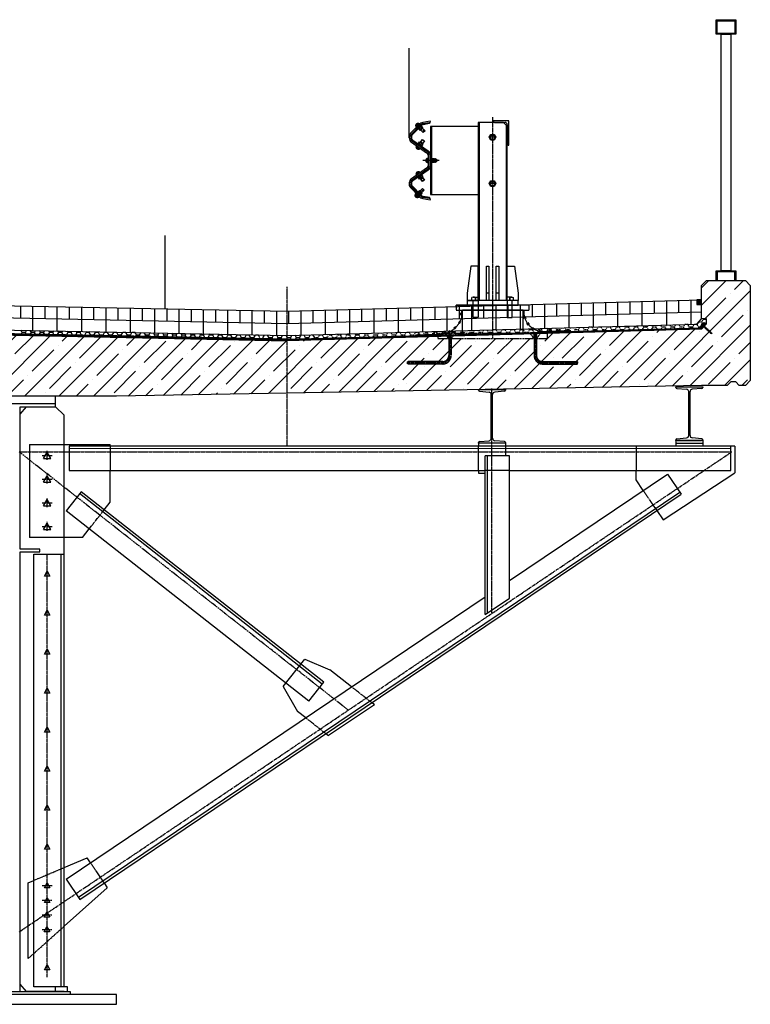
# Model space of a CAD drawing. Extents: x -38694 to 237124, y -109358 to -3275.
# Drawn here: x 167205 to 170203, y -63173 to -59133 of the extents above; entities that cross this region are included whole.
import ezdxf

# ---------------------------------------------------------------- set-up
doc = ezdxf.new("R2010")
doc.units = 0
doc.header["$MEASUREMENT"] = 0
for name, pattern in [('OPUN', [6, 4, -2]), ('OSHPUN', [12.2, 8, -2, 0.2, -2]), ('ОСЕВАЯ', [9, 6, -1, 1, -1]), ('ОСИ', [20, 15, -1.5, 2, -1.5]), ('ПУНКТИР', [7, 5, -2]), ('ШТРИХОВАЯ', [5, 4, -1])]:
    doc.linetypes.add(name, pattern=pattern)
doc.layers.get('0').update_dxf_attribs({"linetype": 'CONTINUOUS'})
for name, color, linetype in [('osnovnie', 7, 'CONTINUOUS'), ('ОСЕВАЯ', 1, 'ОСЕВАЯ'), ('ОСЕВЫЕ', 1, 'ОСИ'), ('ОСНОВНАЯ', 5, 'CONTINUOUS'), ('ПУНКТИРНАЯ', 6, 'ШТРИХОВАЯ'), ('ПУНКТИРНЫЕ', 6, 'ПУНКТИР'), ('РАЗМЕРЫ', 3, 'CONTINUOUS'), ('ТОНКАЯ', 2, 'CONTINUOUS'), ('ШТРИХОВКА', 4, 'CONTINUOUS')]:
    doc.layers.add(name, color=color, linetype=linetype)
doc.layers.get('0').off()

# ---------------------------------------------------------------- blocks, each defined once
blk = doc.blocks.new('A$C25CA4505')
at = {"layer": 'ОСНОВНАЯ'}
for points in [[(-40, 1010), (40, 1010), (40, 1070), (-40, 1070)], [(-36, 1014), (36, 1014), (36, 1066), (-36, 1066)], [(-20, 40), (20, 40), (20, 1010), (-20, 1010)], [(-36, 0), (-36, 36), (36, 36), (36, 0), (40, 0), (40, 40), (-40, 40), (-40, 0)]]:
    blk.add_lwpolyline(points, close=True, dxfattribs=at)
blk = doc.blocks.new('FF525500')
for p, q in [((3.7, 100), (0, 100)), ((0, 100), (0, 0)), ((7, 17), (7, 96.7)), ((0, 0), (63, 0)), ((59.7, 7), (17, 7)), ((63, 3.7), (63, 0))]:
    blk.add_line(p, q)
for centre, radius, start, end in [((3.7, 96.7), 3.3, 0, 90), ((17, 17), 10, 180, 270), ((59.7, 3.7), 3.3, 0, 90)]:
    blk.add_arc(centre, radius, start, end)
blk = doc.blocks.new('AF08500')
for p, q in [((-55, 217.3), (-55, 220)), ((-55, 220), (55, 220)), ((-51.3, 213.3), (-11.8, 209.8)), ((51.3, 213.3), (11.8, 209.8)), ((55, 220), (55, 217.3)), ((-2.7, 20.2), (-2.7, 199.8)), ((2.7, 20.2), (2.7, 199.8)), ((-55, 0), (-55, 2.7)), ((55, 0), (-55, 0)), ((-51.3, 6.7), (-11.8, 10.2)), ((51.3, 6.7), (11.8, 10.2)), ((55, 2.7), (55, 0))]:
    blk.add_line(p, q)
for centre, radius, start, end in [((-51, 217.3), 4, 180, 265), ((-12.7, 199.8), 10, 0, 85), ((12.7, 199.8), 10, 95, 180), ((51, 217.3), 4, 275, 0), ((-51, 2.7), 4, 95, 180), ((-12.7, 20.2), 10, 275, 0), ((12.7, 20.2), 10, 180, 265), ((51, 2.7), 4, 0, 85)]:
    blk.add_arc(centre, radius, start, end)

msp = doc.modelspace()

# ---------------------------------------------------------------- hatches: boundary and pattern name
at = {"layer": 'ШТРИХОВКА'}
h = msp.add_hatch(dxfattribs=at)
h.set_pattern_fill('ANSI35', color=256, scale=400, style=0)
h.set_pattern_definition([(45, (136744.48, -120714.89), (-70.71068, 70.71068), []), (45, (136815.19, -120714.89), (-70.71068, 70.71068), [125, -25, 0, -25])])
h.paths.add_polyline_path([(168302.5, -60450), (164302.5, -60370), (164302.5, -60670), (164492.5, -60670), (164692.5, -60557.8), (166752.5, -60599), (167002.5, -60678), (167602.5, -60678), (168302.5, -60665.2)])
h.paths.add_polyline_path([(170202.5, -60223), (170182.5, -60203), (170022.5, -60203), (170002.5, -60223), (170002.5, -60361), (170022.5, -60361), (170022.5, -60381), (170002.5, -60403), (169370.4, -60420.9), (169370.4, -60440.8), (168920.4, -60440.8), (168920.4, -60433.6), (168302.5, -60451.1), (168302.5, -60665.2), (170002.5, -60634), (170107.5, -60634), (170122.5, -60619), (170142.5, -60619), (170157.5, -60634), (170182.5, -60634), (170202.5, -60614)])
msp.add_hatch(color=256, dxfattribs=at).paths.add_polyline_path([(169982.5, -60301.9), (169982.5, -60282.5), (170002.5, -60281.9), (170002.5, -60301.9)])

# ---------------------------------------------------------------- linework, layer by layer
at = {"layer": 'ОСЕВАЯ', "linetype": 'OSHPUN'}
for p, q in [((168915.4, -59710.6), (168858.7, -59710.6)), ((168874.4, -59710.6), (168874.4, -59710.6))]:
    msp.add_line(p, q, dxfattribs=at)
at = {"layer": 'ОСЕВАЯ'}
for p, q in [((168302.5, -60882.5), (168302.5, -60228.1)), ((168553.3, -61966), (167202.5, -60906)), ((167202.5, -60906), (170126.7, -60906)), ((167202.5, -62876), (170126.7, -60906))]:
    msp.add_line(p, q, dxfattribs=at)
for points in [[(169145.4, -59533.1), (169145.4, -60441.6)], [(169142.5, -61569), (169142.5, -60645.8)], [(167297.3, -60921), (167337.8, -60921)], [(167317.5, -60939.5), (167317.5, -60901.7)], [(167317.5, -61036.5), (167317.5, -60998.7)], [(167297.3, -61018), (167337.8, -61018)], [(167297.3, -61115), (167337.8, -61115)], [(167317.5, -61133.5), (167317.5, -61095.7)], [(167317.5, -61230.5), (167317.5, -61192.7)], [(167297.3, -61212), (167337.8, -61212)], [(167317.5, -63061.7), (167317.5, -61326)], [(167297.3, -62685.7), (167337.8, -62685.7)], [(167317.5, -62704.2), (167317.5, -62666.4)], [(167317.5, -62695.2), (167317.5, -62676.8)], [(167296.8, -62745.7), (167337.2, -62745.7)], [(167296.8, -62805.9), (167337.2, -62805.9)], [(167296.8, -62866.1), (167337.2, -62866.1)]]:
    msp.add_lwpolyline(points, dxfattribs=at)
at = {"layer": 'ОСЕВАЯ', "linetype": 'OSHPUN'}
for points in [[(168864.4, -59591.9), (168835.2, -59563.6)], [(168837.2, -59660.5), (168861.1, -59626.8)], [(168926.4, -59710.6), (168864.4, -59710.6)], [(168837.2, -59760.8), (168861.1, -59794.4)], [(168861.4, -59829.3), (168832.2, -59857.7)]]:
    msp.add_lwpolyline(points, dxfattribs=at)
at = {"layer": 'ОСЕВАЯ'}
for points in [[(168970.4, -60420.8), (168970.4, -60510.8, -0.414214), (168940.4, -60540.8), (168799, -60540.8)], [(169320.4, -60420.8), (169320.4, -60510.8, 0.414214), (169350.4, -60540.8), (169491.7, -60540.8)]]:
    msp.add_lwpolyline(points, format="xyb", dxfattribs=at)
at = {"layer": 'ОСЕВЫЕ', "ltscale": 1000}
for p, q in [((169152.4, -59615.6), (169138.4, -59615.6)), ((169152.4, -59805.6), (169138.4, -59805.6))]:
    msp.add_line(p, q, dxfattribs=at)
at = {"layer": 'ОСНОВНАЯ'}
for p, q in [((170002.5, -60223), (170022.5, -60203)), ((170002.5, -60361), (170002.5, -60223)), ((170022.5, -60203), (170182.5, -60203)), ((170182.5, -60203), (170202.5, -60223)), ((170202.5, -60223), (170202.5, -60614)), ((164302.5, -60249), (168302.5, -60329)), ((169070.4, -60271.6), (169075.4, -60273.5)), ((169070.4, -60271.6), (169075.4, -60273.5)), ((169075.4, -60284.6), (169075.4, -60271.6)), ((169075.4, -60284.6), (169075.4, -60271.6)), ((169075.4, -60273.5, 79), (169075.4, -60284.6)), ((169075.4, -60273.5, 79), (169075.4, -60284.6)), ((169220.4, -60271.6), (169215.4, -60273.5)), ((169215.4, -60284.6), (169215.4, -60271.6)), ((169220.4, -60271.6), (169215.4, -60273.5)), ((169215.4, -60284.6), (169215.4, -60271.6)), ((169215.4, -60273.5, 79), (169215.4, -60284.6)), ((169215.4, -60273.5, 79), (169215.4, -60284.6)), ((168302.5, -60329), (170002.5, -60281.9)), ((168995.4, -60304.6), (169205.4, -60304)), ((168995.4, -60309.8), (168995.4, -60304.6)), ((170022.5, -60361), (170002.5, -60361)), ((170002.5, -60403), (170022.5, -60381)), ((170022.5, -60381), (170022.5, -60361)), ((170002.5, -60634), (168302.5, -60665.2)), ((170107.5, -60634), (170002.5, -60634)), ((170122.5, -60619), (170107.5, -60634)), ((170142.5, -60619), (170122.5, -60619)), ((170157.5, -60634), (170142.5, -60619)), ((170182.5, -60634), (170157.5, -60634)), ((170202.5, -60614), (170182.5, -60634)), ((167602.5, -60678), (167002.5, -60678)), ((167352.5, -60709), (167352.5, -60678)), ((168302.5, -60665.2), (167602.5, -60678)), ((167352.5, -60709), (167052.5, -60709)), ((167207.5, -60721), (167352.5, -60721)), ((167207.5, -60751), (167232.5, -60721)), ((167207.5, -61306), (167207.5, -60721)), ((167232.5, -60721), (167317.9, -60721)), ((167352.5, -60721), (167352.5, -60709)), ((167352.5, -60721), (167387.5, -60756)), ((167387.5, -63101), (167387.5, -60756)), ((167245.6, -60875.7), (167245.6, -61257)), ((167245.6, -60875.7), (167576.5, -60875.7)), ((170139.6, -60883.1), (167407.5, -60882.3)), ((167407.6, -60882.3), (167407.5, -60982.3)), ((169087.5, -60870.8), (169087.5, -60882.8)), ((169192.9, -60870.8), (169092.9, -60870.8)), ((169197.5, -60870.8), (169197.5, -60882.8)), ((169897.5, -60859), (169897.5, -60883)), ((169897.5, -60871), (170007.5, -60871)), ((169902.5, -60859), (170002.5, -60859)), ((170007.5, -60859), (170007.5, -60883)), ((169214.5, -60922.8), (169114.5, -60922.8)), ((170122.7, -60983.1), (170122.8, -60883.1)), ((170139.6, -60883.1), (170139.6, -60992.5)), ((167576.5, -61112), (167576.5, -60982.4)), ((169214.5, -61434.1), (169862.7, -60997.4)), ((169734.2, -61021.4), (169734.2, -60982.9)), ((169862.7, -60997.4), (169918.6, -61080.3)), ((169763.2, -61064.5), (169734.2, -61021.4)), ((167457.1, -61069.8), (167395.4, -61148.5)), ((167451.7, -62742.3), (169918.6, -61080.3)), ((168452.8, -61851.1), (167457.1, -61069.8)), ((167551.5, -61143.9), (167576.5, -61112)), ((168391, -61929.8), (167395.4, -61148.5)), ((169819, -61147.4), (169844.6, -61185.3)), ((167462.8, -61257), (167489.8, -61222.6)), ((167287.5, -61306), (167207.5, -61306)), ((167207.5, -63121), (167207.5, -61316)), ((167207.5, -61316), (167287.5, -61316)), ((167262.5, -61326), (167387.5, -61326)), ((167287.5, -61316), (167287.5, -61306)), ((167395.8, -62659.3), (169114.5, -61501.4)), ((169114.5, -61573.8), (169214.5, -61506.4)), ((168286.6, -61868.5), (168374.5, -61756.4)), ((168566.9, -61870.4), (168478.1, -61800.8)), ((168391, -61929.8), (168452.8, -61851.1)), ((168378.3, -61997.4), (168344.6, -61971)), ((168660.3, -61943.7), (168471.7, -62070.7)), ((168660.3, -61943.7), (168649.5, -61935.3)), ((168461, -62062.3), (168471.7, -62070.7)), ((167495.3, -62592.3), (167481.7, -62572)), ((167395.8, -62659.3), (167451.7, -62742.3)), ((167387.5, -62853), (167564.5, -62695)), ((167551.2, -62675.2), (167564.5, -62695)), ((167239.6, -62985.1), (167262.5, -62964.7)), ((167232.5, -63121), (167207.5, -63091)), ((167376, -63101), (167262.5, -63101)), ((167207.5, -63121), (167207.5, -63121)), ((167387.5, -63121), (167232.5, -63121))]:
    msp.add_line(p, q, dxfattribs=at)
for points in [[(168889.4, -59872.5), (168890.3, -59867.5), (168885.4, -59866.6), (168859.3, -59861.9, -0.171524), (168847.8, -59855.3), (168812.2, -59818.7, -0.434835), (168815.4, -59789.6), (168877.3, -59746.6, 0.236578), (168885.4, -59730.6), (168885.4, -59710.6), (168885.4, -59690.7, 0.236578), (168877.3, -59674.6), (168815.4, -59631.7, -0.434835), (168812.2, -59602.6), (168847.8, -59566, -0.171524), (168859.3, -59559.4), (168885.4, -59554.6), (168890.3, -59553.7), (168889.4, -59548.8), (168858.4, -59554.5, 0.169912), (168844.1, -59562.6), (168808.5, -59599.2, 0.437797), (168812.5, -59635.7), (168874.4, -59678.7, -0.23515), (168880.4, -59690.7), (168880.4, -59730.6, -0.23515), (168874.4, -59742.6), (168812.5, -59785.6, 0.437797), (168808.5, -59822.1), (168844.1, -59858.7, 0.169912), (168858.4, -59866.8)], [(168885.4, -59866.6), (168859.3, -59861.9, -0.171524), (168847.8, -59855.3), (168812.2, -59818.7, -0.434835), (168815.4, -59789.6), (168877.3, -59746.6, 0.236578), (168885.4, -59730.6), (168885.4, -59710.6), (168885.4, -59690.7, 0.236578), (168877.3, -59674.6), (168815.4, -59631.7, -0.434835), (168812.2, -59602.6), (168847.8, -59566, -0.171524), (168859.3, -59559.4), (168885.4, -59554.6), (168886.3, -59559.6), (168860.2, -59564.3, 0.176515), (168851.4, -59569.5), (168815.8, -59606.1, 0.425846), (168818.3, -59627.6), (168880.2, -59670.5, -0.238552), (168890.4, -59690.7), (168890.4, -59730.6, -0.238552), (168880.2, -59750.8), (168818.3, -59793.7, 0.425846), (168815.8, -59815.2), (168851.4, -59851.8, 0.176515), (168860.2, -59857), (168886.3, -59861.7)]]:
    msp.add_lwpolyline(points, format="xyb", close=True, dxfattribs=at)
for points in [[(169085.4, -59570.6), (168890.4, -59570.6), (168890.4, -59850.6), (169085.4, -59850.6)], [(168894.4, -59570.6), (168894.4, -59850.6)], [(169205.4, -60284.6), (169205.4, -59569.6), (169190.4, -59554.6), (169085.4, -59554.6), (169085.4, -60284.6)], [(169090.2, -59554.6), (169090.2, -60284.6)], [(169200.6, -59564.8), (169200.6, -60284.6)], [(169075.4, -60273.5), (169070.4, -60271.6), (169065.4, -60271.6), (169060.4, -60273.5)], [(169065.4, -60271.6), (169060.4, -60273.5)], [(169075.4, -60273.5), (169070.4, -60271.6), (169065.4, -60271.6), (169060.4, -60273.5)], [(169065.4, -60271.6), (169060.4, -60273.5)], [(169060.4, -60284.6), (169060.4, -60273.5)], [(169060.4, -60284.6), (169060.4, -60273.5)], [(169065.4, -60271.6), (169085.4, -60271.6)], [(169065.4, -60271.6), (169085.4, -60271.6)], [(169075.4, -60273.5), (169080.4, -60271.6), (169085.4, -60271.6), (169090.4, -60273.5)], [(169075.4, -60273.5), (169080.4, -60271.6), (169085.4, -60271.6), (169090.4, -60273.5)], [(169130.4, -60254.6), (169120.4, -60254.6)], [(169170.4, -60254.6), (169160.4, -60254.6)], [(169215.4, -60273.5), (169210.4, -60271.6), (169205.4, -60271.6), (169200.4, -60273.5)], [(169215.4, -60273.5), (169210.4, -60271.6), (169205.4, -60271.6), (169200.4, -60273.5)], [(169225.4, -60271.6), (169205.4, -60271.6)], [(169225.4, -60271.6), (169205.4, -60271.6)], [(169215.4, -60273.5), (169220.4, -60271.6), (169225.4, -60271.6), (169230.4, -60273.5)], [(169215.4, -60273.5), (169220.4, -60271.6), (169225.4, -60271.6), (169230.4, -60273.5)], [(169225.4, -60271.6), (169230.4, -60273.5)], [(169225.4, -60271.6), (169230.4, -60273.5)], [(169230.4, -60284.6), (169230.4, -60273.5)], [(169230.4, -60284.6), (169230.4, -60273.5)], [(170004.9, -60385), (170045.8, -60422.4)], [(167576.5, -60882.4), (167576.5, -60875.7)], [(167302.5, -60934), (167317.5, -60908)], [(167332.5, -60934), (167317.5, -60908)], [(169114.5, -61573.8), (169114.5, -60922.8)], [(169214.5, -61506.4), (169214.5, -60922.8)], [(167302.5, -60934), (167332.5, -60934)], [(167407.5, -60982.3), (169114.5, -60982.8)], [(169087.5, -60982.5), (169087.5, -60993.9)], [(169087.5, -60993.9), (169114.5, -60993.9)], [(169214.5, -60982.8), (170122.7, -60983.1)], [(169844.6, -61185.3), (170139.6, -60992.5)], [(167302.5, -61031), (167317.5, -61005)], [(167302.5, -61031), (167332.5, -61031)], [(167332.5, -61031), (167317.5, -61005)], [(167302.5, -61128), (167317.5, -61102)], [(167332.5, -61128), (167317.5, -61102)], [(167302.5, -61128), (167332.5, -61128)], [(167302.5, -61225), (167317.5, -61199)], [(167332.5, -61225), (167317.5, -61199)], [(167302.5, -61225), (167332.5, -61225)], [(167462.8, -61257), (167245.6, -61257)], [(167262.5, -63101), (167262.5, -61326)], [(167328.4, -61416), (167306.2, -61416), (167317.5, -61395.9), (167328.5, -61416.2)], [(167328.4, -61576), (167306.2, -61576), (167317.5, -61555.9), (167328.5, -61576.2)], [(167328.4, -61736), (167306.2, -61736), (167317.5, -61715.9), (167328.5, -61736.2)], [(168374.5, -61756.4), (168478.1, -61800.8)], [(167328.4, -61896), (167306.2, -61896), (167317.5, -61875.9), (167328.5, -61896.2)], [(168286.6, -61868.5), (168344.6, -61971)], [(167328.4, -62056), (167306.2, -62056), (167317.5, -62035.9), (167328.5, -62056.2)], [(167328.4, -62216), (167306.2, -62216), (167317.5, -62195.9), (167328.5, -62216.2)], [(167328.4, -62376), (167306.2, -62376), (167317.5, -62355.9), (167328.5, -62376.2)], [(167328.4, -62536.1), (167306.2, -62536), (167317.5, -62516), (167328.5, -62536.2)], [(167387.5, -62611.9), (167481.7, -62572)], [(167239.6, -62674.5), (167262.5, -62664.8)], [(167239.6, -62985.1), (167239.6, -62674.5)], [(167328.4, -62695.4), (167306.2, -62695.3), (167317.5, -62675.2), (167328.5, -62695.5)], [(167328.4, -62755.8), (167306.2, -62755.7), (167317.5, -62735.7), (167328.5, -62755.9)], [(167327.9, -62815.4), (167305.7, -62815.3), (167317, -62795.2), (167328, -62815.5)], [(167327.9, -62875.8), (167305.7, -62875.7), (167317, -62855.7), (167328, -62875.9)], [(167328.4, -63031), (167306.2, -63031), (167317.5, -63010.9), (167328.5, -63031.2)]]:
    msp.add_lwpolyline(points, dxfattribs=at)
for points in [[(169131.7, -59615.6), (169138.5, -59603.8), (169152.2, -59603.8), (169159.1, -59615.6), (169152.2, -59627.5), (169138.5, -59627.5)], [(169131.7, -59805.6), (169138.5, -59793.8), (169152.2, -59793.8), (169159.1, -59805.6), (169152.2, -59817.5), (169138.5, -59817.5)], [(169085.4, -60284.6), (169085.4, -60144.6), (169055.4, -60144.6), (169040.4, -60254.6), (169040.4, -60284.6)], [(169120.4, -60284.6), (169120.4, -60144.6), (169130.4, -60144.6), (169130.4, -60284.6)], [(169160.4, -60284.6), (169160.4, -60144.6), (169170.4, -60144.6), (169170.4, -60284.6)], [(169205.4, -60284.6), (169205.4, -60144.6), (169235.4, -60144.6), (169250.4, -60254.6), (169250.4, -60284.6)], [(169250.4, -60284.6), (169040.4, -60284.6), (169040.4, -60304.6), (169250.4, -60304.6)], [(170016.3, -60378.5), (169999.5, -60396.9), (169996.5, -60394.2), (170013.4, -60375.8)], [(167351, -63121), (167401, -63121), (167401, -63101), (167351, -63101)], [(166802.5, -63173), (167602.5, -63173), (167602.5, -63133), (166802.5, -63133)], [(167412.5, -63133), (166992.5, -63133), (166992.5, -63121), (167412.5, -63121)]]:
    msp.add_lwpolyline(points, close=True, dxfattribs=at)
for centre in [(169145.4, -59615.6), (169145.4, -59615.6), (169145.4, -59805.6), (169145.4, -59805.6)]:
    msp.add_circle(centre, 9, dxfattribs=at)
msp.add_arc((170009.7, -60389.4), 9.38, 91.1565, 183.9528, dxfattribs=at)
at = {"layer": 'ПУНКТИРНАЯ', "linetype": 'OPUN'}
msp.add_line((169998.9, -60398), (170018.3, -60376.7), dxfattribs=at)
at = {"layer": 'ПУНКТИРНАЯ'}
for p, q in [((169734.2, -60883), (169734.2, -60983)), ((169214.5, -60982.8), (169114.5, -60982.8)), ((169763.2, -61064.5), (169819, -61147.4)), ((167489.8, -61222.6), (167551.5, -61143.9)), ((168649.5, -61935.3), (168566.9, -61870.4)), ((168461, -62062.3), (168378.3, -61997.4)), ((167262.5, -62664.8), (167387.5, -62611.9)), ((167495.3, -62592.3), (167551.2, -62675.2)), ((167262.5, -62964.7), (167387.5, -62853))]:
    msp.add_line(p, q, dxfattribs=at)
for points in [[(168995.4, -60324.6), (169295.4, -60324.6), (169295.4, -60304.6), (168995.4, -60304.6)], [(170006.3, -60383.5), (170043.2, -60417.3), (170045.8, -60422.4), (170040.5, -60420.2), (170003.6, -60386.5)]]:
    msp.add_lwpolyline(points, close=True, dxfattribs=at)
at = {"layer": 'ПУНКТИРНАЯ', "ltscale": 0.5}
for points in [[(169065.4, -60284.6), (169085.4, -60284.6), (169085.4, -60354.7), (169065.4, -60354.7)], [(169065.4, -60284.6), (169085.4, -60284.6), (169085.4, -60354.7), (169065.4, -60354.7)], [(169225.4, -60284.6), (169205.4, -60284.6), (169205.4, -60354.7), (169225.4, -60354.7)], [(169225.4, -60284.6), (169205.4, -60284.6), (169205.4, -60354.7), (169225.4, -60354.7)]]:
    msp.add_lwpolyline(points, close=True, dxfattribs=at)
at = {"layer": 'ПУНКТИРНАЯ', "linetype": 'OPUN', "ltscale": 5, "const_width": 5}
for points in [[(169017.5, -60324.6), (169017.5, -60356.8, -0.339994), (168919.2, -60424.2), (168826.7, -60427.3)], [(169273.6, -60324.6), (169273.9, -60333.7, 0.434784), (169359.5, -60412.3), (169466.8, -60409.3)]]:
    msp.add_lwpolyline(points, format="xyb", dxfattribs=at)
at = {"layer": 'ПУНКТИРНАЯ'}
for points in [[(169270.4, -60421.6), (169270.4, -60324.6), (169020.4, -60324.6), (169020.4, -60421.6)], [(168963.4, -60440.8), (168963.4, -60437.8), (168949.1, -60420.8)], [(168965.4, -60420.8), (168965.4, -60440.8)], [(168975.4, -60440.8), (168975.4, -60420.8)], [(168977.4, -60440.8), (168977.4, -60437.8), (168991.6, -60420.8)], [(169313.4, -60440.8), (169313.4, -60437.8), (169299.1, -60420.8)], [(169315.4, -60440.8), (169315.4, -60420.8)], [(169325.4, -60420.8), (169325.4, -60440.8)], [(169327.4, -60440.8), (169327.4, -60437.8), (169341.6, -60420.8)], [(167576.5, -60882.4), (167576.5, -60982.4)], [(169087.5, -60982.5), (169087.5, -60882.8)], [(169197.5, -60882.8), (169197.5, -60882.8), (169197.5, -60922.8)]]:
    msp.add_lwpolyline(points, dxfattribs=at)
at = {"layer": 'ПУНКТИРНАЯ', "linetype": 'OPUN', "const_width": 6}
for points in [[(164302.6, -60367), (168302.5, -60447)], [(168302.5, -60447), (170002.4, -60400)], [(170001.2, -60400), (170020.4, -60378.9)]]:
    msp.add_lwpolyline(points, dxfattribs=at)
at = {"layer": 'ПУНКТИРНАЯ'}
for points in [[(168975.4, -60440.8), (168975.4, -60510.8, -0.414214), (168940.4, -60545.8), (168799, -60545.8)], [(168965.4, -60440.8), (168965.4, -60510.8, -0.414214), (168940.4, -60535.8), (168799, -60535.8)], [(169315.4, -60440.8), (169315.4, -60510.8, 0.414214), (169350.4, -60545.8), (169491.7, -60545.8)], [(169325.4, -60440.8), (169325.4, -60510.8, 0.414214), (169350.4, -60535.8), (169491.7, -60535.8)]]:
    msp.add_lwpolyline(points, format="xyb", dxfattribs=at)
msp.add_ellipse((168799, -60540.8), major_axis=(0, -5), ratio=0.707107, dxfattribs=at)
at = {"layer": 'ПУНКТИРНАЯ', "extrusion": (0, 0, -1)}
msp.add_ellipse((169491.7, -60540.8), major_axis=(0, -5), ratio=0.707107, dxfattribs=at)
at = {"layer": 'ПУНКТИРНЫЕ'}
msp.add_lwpolyline([(169370.4, -60420.8), (168920.4, -60420.8), (168920.4, -60440.8), (169370.4, -60440.8)], close=True, dxfattribs=at)
at = {"layer": 'РАЗМЕРЫ'}
msp.add_line((168802.5, -59618.3), (168802.5, -59250.4), dxfattribs=at)
msp.add_lwpolyline([(167802.5, -60319), (167802.5, -60017.8)], dxfattribs=at)
at = {"layer": 'ТОНКАЯ'}
for p, q in [((164303.9, -60299), (168302.5, -60379)), ((164302.9, -60349), (168302.5, -60429)), ((168302.5, -60379), (170000.4, -60332)), ((169015.4, -60345.8), (169015.5, -60335.2)), ((169276, -60360.6), (169273.4, -60351)), ((169278.7, -60349.9), (169281.1, -60359.7)), ((164302.5, -60370), (168302.5, -60450)), ((168302.5, -60444), (164302.6, -60364)), ((168302.5, -60429), (169982.9, -60382.5)), ((168302.5, -60444), (169999.8, -60397.1)), ((168992.6, -60393), (168986.3, -60399.3)), ((168996.2, -60396.1), (168988.9, -60403.4)), ((169009, -60370), (169004.7, -60377.8)), ((169014, -60371.9), (169008.6, -60380.7)), ((169290.5, -60386.2), (169285.1, -60378.4)), ((169289.1, -60375.7), (169294.7, -60383.7)), ((169308.5, -60396), (169316.2, -60400.6)), ((169982.9, -60382.5), (170002.5, -60361)), ((170018.3, -60376.7), (169999.8, -60397.1)), ((170022.5, -60381), (170018.3, -60376.7)), ((170002.5, -60403), (168302.5, -60451.1)), ((168847.9, -60424), (168837.7, -60424.6)), ((168878.1, -60423.4), (168867.5, -60423.8)), ((168907.8, -60422.3), (168897.9, -60422.5)), ((168943.4, -60420.1), (168934.1, -60421.4)), ((168944.4, -60424.8), (168934.5, -60426.3)), ((168970.1, -60410.3), (168961.8, -60414.4)), ((168972.4, -60414.2), (168963.5, -60419)), ((169314, -60405.1), (169305.5, -60399.4)), ((169332.6, -60412.3), (169342.7, -60414.5)), ((169334.1, -60407.9), (169343.2, -60409.6)), ((169377.9, -60409.1), (169388.3, -60408.9)), ((169408.3, -60408.1), (169418.4, -60408.1)), ((169438.3, -60407.6), (169448.2, -60407.6)), ((170122.8, -60893), (167407.5, -60893.9)), ((167446.1, -62734), (169913, -61072)), ((168446.6, -61859), (167450.9, -61077.7))]:
    msp.add_line(p, q, dxfattribs=at)
for points in [[(168840.9, -59580.3), (168852, -59568.8), (168859.2, -59575.7), (168848.1, -59587.2)], [(168843, -59578.1), (168849.9, -59570.9), (168867.9, -59588.4), (168860.9, -59595.5)], [(168850.7, -59650.1), (168842.5, -59644.3), (168857, -59623.9), (168865.2, -59629.7)], [(168853.1, -59651.9), (168840.1, -59642.6), (168845.9, -59634.4), (168858.9, -59643.7)], [(168894.4, -59718.6), (168894.4, -59702.6), (168904.4, -59702.6), (168904.4, -59718.6)], [(168894.4, -59715.6), (168894.4, -59705.6), (168915.4, -59705.6), (168915.4, -59715.6)], [(168906.5, -59718.6), (168906.5, -59702.6), (168911.5, -59702.6), (168911.5, -59718.6)], [(168840.1, -59778.7), (168853.1, -59769.4), (168858.9, -59777.6), (168845.9, -59786.8)], [(168842.5, -59776.9), (168850.7, -59771.2), (168865.2, -59791.5), (168857, -59797.3)], [(168846.9, -59850.3), (168840, -59843.2), (168857.9, -59825.8), (168864.9, -59832.9)], [(168849, -59852.5), (168837.9, -59841), (168845.1, -59834.1), (168856.2, -59845.5)]]:
    msp.add_lwpolyline(points, close=True, dxfattribs=at)
for points in [[(169124.5, -61567.1), (169124.5, -60922.8)], [(167375.5, -63101), (167375.5, -61326)]]:
    msp.add_lwpolyline(points, dxfattribs=at)
at = {"layer": 'ШТРИХОВКА'}
for p, q in [((167209.4, -60357.1), (167209.4, -60307.1)), ((167259.4, -60408.1), (167259.4, -60308.1)), ((167309.4, -60359.1), (167309.4, -60309.1)), ((167359.4, -60410.1), (167359.4, -60310.1)), ((167409.4, -60361.1), (167409.4, -60311.1)), ((167459.4, -60412.1), (167459.4, -60312.1)), ((167509.4, -60363.1), (167509.4, -60313.1)), ((167559.4, -60414.1), (167559.4, -60314.1)), ((167609.4, -60365.1), (167609.4, -60315.1)), ((167659.4, -60416.1), (167659.4, -60316.1)), ((167709.4, -60367.1), (167709.4, -60317.1)), ((168759.4, -60416.3), (168759.4, -60316.3)), ((168809.4, -60364.9), (168809.4, -60314.9)), ((168859.4, -60413.6), (168859.4, -60313.6)), ((168909.4, -60362.2), (168909.4, -60312.2)), ((168959.4, -60410.8), (168959.4, -60310.8)), ((169009.4, -60359.4), (169009.4, -60309.4)), ((169059.4, -60408.1), (169059.4, -60308)), ((169109.4, -60356.7), (169109.4, -60306.6)), ((169159.4, -60405.3), (169159.4, -60305.3)), ((169209.4, -60353.9), (169209.4, -60303.9)), ((169259.4, -60402.5), (169259.4, -60302.5)), ((169309.4, -60351.1), (169309.4, -60301.1)), ((169359.4, -60399.8), (169359.4, -60299.7)), ((169409.4, -60348.4), (169409.4, -60298.3)), ((169459.4, -60397), (169459.4, -60297)), ((169509.4, -60345.6), (169509.4, -60295.6)), ((169559.4, -60394.2), (169559.4, -60294.2)), ((169609.4, -60342.8), (169609.4, -60292.8)), ((169659.4, -60391.5), (169659.4, -60291.4)), ((169709.4, -60340.1), (169709.4, -60290)), ((169759.4, -60388.7), (169759.4, -60288.7)), ((169809.4, -60337.3), (169809.4, -60287.3)), ((169859.4, -60385.9), (169859.4, -60285.9)), ((169909.4, -60334.5), (169909.4, -60284.5)), ((169959.4, -60383.2), (169959.4, -60283.1)), ((167759.4, -60418.1), (167759.4, -60318.1)), ((167809.4, -60369.1), (167809.4, -60319.1)), ((167859.4, -60420.1), (167859.4, -60320.1)), ((167909.4, -60371.1), (167909.4, -60321.1)), ((167959.4, -60422.1), (167959.4, -60322.1)), ((168009.4, -60373.1), (168009.4, -60323.6)), ((168059.4, -60424.1), (168059.4, -60324.1)), ((168109.4, -60375.1), (168109.4, -60325.1)), ((168159.4, -60426.1), (168159.4, -60326.1)), ((168209.4, -60377.1), (168209.4, -60327.1)), ((168259.4, -60428.1), (168259.4, -60328.1)), ((168309.4, -60378.8), (168309.4, -60328.8)), ((168359.4, -60427.4), (168359.4, -60327.4)), ((168409.4, -60376), (168409.4, -60326)), ((168459.4, -60424.6), (168459.4, -60324.6)), ((168509.4, -60373.2), (168509.4, -60323.2)), ((168559.4, -60421.9), (168559.4, -60321.9)), ((168609.4, -60370.5), (168609.4, -60320.5)), ((168659.4, -60419.1), (168659.4, -60319.1)), ((168709.4, -60367.7), (168709.4, -60317.7)), ((167215.7, -60416.7), (167210.2, -60407.1)), ((167212.5, -60422.2), (167215.7, -60416.7)), ((167228.2, -60416.7), (167215.7, -60416.7)), ((167228.2, -60416.7), (167233.4, -60407.6)), ((167231.6, -60422.6), (167228.2, -60416.7)), ((167253.2, -60416.7), (167248.1, -60407.9)), ((167249.6, -60422.9), (167253.2, -60416.7)), ((167265.7, -60416.7), (167253.2, -60416.7)), ((167265.7, -60416.7), (167270.5, -60408.3)), ((167265.7, -60416.7), (167270.5, -60408.3)), ((167269.5, -60423.3), (167265.7, -60416.7)), ((167290.7, -60416.7), (167286.1, -60408.6)), ((167286.6, -60423.7), (167290.7, -60416.7)), ((167303.2, -60416.7), (167290.7, -60416.7)), ((167303.2, -60416.7), (167307.6, -60409.1)), ((167307.5, -60424.1), (167303.2, -60416.7)), ((167323.7, -60424.4), (167328.2, -60416.7)), ((167328.2, -60416.7), (167324, -60409.4)), ((167340.7, -60416.7), (167328.2, -60416.7)), ((167340.7, -60416.7), (167344.6, -60409.8)), ((167345.4, -60424.8), (167340.7, -60416.7)), ((167360.8, -60425.1), (167365.7, -60416.7)), ((167365.7, -60416.7), (167361.9, -60410.2)), ((167378.2, -60416.7), (167365.7, -60416.7)), ((167378.2, -60416.7), (167381.7, -60410.6)), ((167383.4, -60425.6), (167378.2, -60416.7)), ((167397.9, -60425.9), (167403.2, -60416.7)), ((167403.2, -60416.7), (167399.9, -60410.9)), ((167415.7, -60416.7), (167403.2, -60416.7)), ((167415.7, -60416.7), (167418.8, -60411.3)), ((167421.3, -60426.4), (167415.7, -60416.7)), ((167434.9, -60426.6), (167440.7, -60416.7)), ((167440.7, -60416.7), (167437.8, -60411.7)), ((167453.2, -60416.7), (167440.7, -60416.7)), ((167453.2, -60416.7), (167455.8, -60412)), ((167459.2, -60427.1), (167453.2, -60416.7)), ((167472, -60427.4), (167478.2, -60416.7)), ((167478.2, -60416.7), (167475.8, -60412.4)), ((167490.7, -60416.7), (167478.2, -60416.7)), ((167490.7, -60416.7), (167492.9, -60412.8)), ((167496.9, -60427.5), (167490.7, -60416.7)), ((167496.7, -60427.9), (167496.9, -60427.5)), ((167509.4, -60427.5), (167496.9, -60427.5)), ((167509.4, -60427.5), (167515.7, -60416.7)), ((167509.8, -60428.1), (167509.4, -60427.5)), ((167515.7, -60416.7), (167513.7, -60413.2)), ((167528.2, -60416.7), (167515.7, -60416.7)), ((167528.2, -60416.7), (167530, -60413.5)), ((167534.4, -60427.5), (167528.2, -60416.7)), ((167533.8, -60428.6), (167534.4, -60427.5)), ((167546.9, -60427.5), (167534.4, -60427.5)), ((167546.9, -60427.5), (167553.2, -60416.7)), ((167547.8, -60428.9), (167546.9, -60427.5)), ((167553.2, -60416.7), (167551.6, -60414)), ((167565.7, -60416.7), (167553.2, -60416.7)), ((167565.7, -60416.7), (167567.1, -60414.3)), ((167571.9, -60427.5), (167565.7, -60416.7)), ((167570.9, -60429.3), (167571.9, -60427.5)), ((167584.4, -60427.5), (167571.9, -60427.5)), ((167584.4, -60427.5), (167590.7, -60416.7)), ((167585.7, -60429.6), (167584.4, -60427.5)), ((167590.7, -60416.7), (167589.6, -60414.7)), ((167603.2, -60416.7), (167590.7, -60416.7)), ((167603.2, -60416.7), (167604.1, -60415)), ((167609.4, -60427.5), (167603.2, -60416.7)), ((167607.9, -60430.1), (167609.4, -60427.5)), ((167621.9, -60427.5), (167609.4, -60427.5)), ((167621.9, -60427.5), (167628.2, -60416.7)), ((167623.6, -60430.4), (167621.9, -60427.5)), ((167628.2, -60416.7), (167627.5, -60415.5)), ((167640.7, -60416.7), (167628.2, -60416.7)), ((167640.7, -60416.7), (167641.2, -60415.8)), ((167646.9, -60427.5), (167640.7, -60416.7)), ((167645, -60430.8), (167646.9, -60427.5)), ((167659.4, -60427.5), (167646.9, -60427.5)), ((167659.4, -60427.5), (167665.7, -60416.7)), ((167661.6, -60431.2), (167659.4, -60427.5)), ((167665.7, -60416.7), (167665.5, -60416.2)), ((167678.2, -60416.7), (167665.7, -60416.7)), ((167678.2, -60416.7), (167678.3, -60416.5)), ((167684.4, -60427.5), (167678.2, -60416.7)), ((167682.1, -60431.6), (167684.4, -60427.5)), ((167696.9, -60427.5), (167684.4, -60427.5)), ((167696.9, -60427.5), (167703, -60417)), ((167699.5, -60431.9), (167696.9, -60427.5)), ((167721.9, -60427.5), (167716, -60417.2)), ((167719.1, -60432.3), (167721.9, -60427.5)), ((167734.4, -60427.5), (167721.9, -60427.5)), ((167734.4, -60427.5), (167740.1, -60417.7)), ((167737.4, -60432.7), (167734.4, -60427.5)), ((167759.4, -60427.5), (167754, -60418)), ((167756.2, -60433.1), (167759.4, -60427.5)), ((167771.9, -60427.5), (167759.4, -60427.5)), ((167771.9, -60427.5), (167777.1, -60418.5)), ((167775.4, -60433.4), (167771.9, -60427.5)), ((167796.9, -60427.5), (167791.9, -60418.8)), ((167793.3, -60433.8), (167796.9, -60427.5)), ((167809.4, -60427.5), (167796.9, -60427.5)), ((167809.4, -60427.5), (167814.2, -60419.2)), ((167813.3, -60434.2), (167809.4, -60427.5)), ((167834.4, -60427.5), (167829.8, -60419.5)), ((167830.4, -60434.5), (167834.4, -60427.5)), ((167846.9, -60427.5), (167834.4, -60427.5)), ((167846.9, -60427.5), (167851.3, -60420)), ((167851.3, -60435), (167846.9, -60427.5)), ((167867.4, -60435.3), (167871.9, -60427.5)), ((167871.9, -60427.5), (167867.8, -60420.3)), ((167884.4, -60427.5), (167871.9, -60427.5)), ((167884.4, -60427.5), (167888.4, -60420.7)), ((167889.2, -60435.7), (167884.4, -60427.5)), ((167904.5, -60436), (167909.4, -60427.5)), ((167909.4, -60427.5), (167905.7, -60421)), ((167921.9, -60427.5), (167909.4, -60427.5)), ((167921.9, -60427.5), (167925.4, -60421.4)), ((167927.1, -60436.5), (167921.9, -60427.5)), ((167941.6, -60436.8), (167946.9, -60427.5)), ((167946.9, -60427.5), (167943.7, -60421.8)), ((167959.4, -60427.5), (167946.9, -60427.5)), ((167959.4, -60427.5), (167962.5, -60422.2)), ((167965.1, -60437.2), (167959.4, -60427.5)), ((167978.7, -60437.5), (167984.4, -60427.5)), ((167984.4, -60427.5), (167981.6, -60422.6)), ((167996.9, -60427.5), (167984.4, -60427.5)), ((167996.9, -60427.5), (167999.6, -60422.9)), ((168003, -60438), (167996.9, -60427.5)), ((168015.7, -60438.2), (168021.9, -60427.5)), ((168021.9, -60427.5), (168019.5, -60423.3)), ((168034.4, -60427.5), (168021.9, -60427.5)), ((168034.4, -60427.5), (168036.6, -60423.7)), ((168040.7, -60438.3), (168034.4, -60427.5)), ((168040.4, -60438.7), (168040.7, -60438.3)), ((168053.2, -60438.3), (168040.7, -60438.3)), ((168053.2, -60438.3), (168059.4, -60427.5)), ((168053.6, -60439), (168053.2, -60438.3)), ((168059.4, -60427.5), (168057.5, -60424.1)), ((168071.9, -60427.5), (168059.4, -60427.5)), ((168071.9, -60427.5), (168073.7, -60424.4)), ((168078.2, -60438.3), (168071.9, -60427.5)), ((168077.5, -60439.5), (168078.2, -60438.3)), ((168090.7, -60438.3), (168078.2, -60438.3)), ((168090.7, -60438.3), (168096.9, -60427.5)), ((168091.5, -60439.8), (168090.7, -60438.3)), ((168096.9, -60427.5), (168095.4, -60424.8)), ((168109.4, -60427.5), (168096.9, -60427.5)), ((168109.4, -60427.5), (168110.8, -60425.1)), ((168115.7, -60438.3), (168109.4, -60427.5)), ((168114.6, -60440.2), (168115.7, -60438.3)), ((168128.2, -60438.3), (168115.7, -60438.3)), ((168128.2, -60438.3), (168134.4, -60427.5)), ((168129.5, -60440.5), (168128.2, -60438.3)), ((168134.4, -60427.5), (168133.4, -60425.6)), ((168146.9, -60427.5), (168134.4, -60427.5)), ((168146.9, -60427.5), (168147.9, -60425.9)), ((168153.2, -60438.3), (168146.9, -60427.5)), ((168151.7, -60441), (168153.2, -60438.3)), ((168165.7, -60438.3), (168153.2, -60438.3)), ((168165.7, -60438.3), (168171.9, -60427.5)), ((168167.4, -60441.3), (168165.7, -60438.3)), ((168171.9, -60427.5), (168171.3, -60426.4)), ((168184.4, -60427.5), (168171.9, -60427.5)), ((168184.4, -60427.5), (168184.9, -60426.6)), ((168190.7, -60438.3), (168184.4, -60427.5)), ((168190.7, -60438.3), (168184.4, -60427.5)), ((168190.7, -60438.3), (168184.4, -60427.5)), ((168203.2, -60438.3), (168209.4, -60427.5)), ((168228.2, -60438.3), (168221.9, -60427.5)), ((168228.2, -60438.3), (168221.9, -60427.5)), ((168225.8, -60442.4), (168228.2, -60438.3)), ((168240.7, -60438.3), (168228.2, -60438.3)), ((168240.7, -60438.3), (168246.9, -60427.5)), ((168243.3, -60442.8), (168240.7, -60438.3)), ((168265.7, -60438.3), (168259.4, -60427.5)), ((168265.7, -60438.3), (168259.4, -60427.5)), ((168263, -60443), (168265.7, -60438.3)), ((168278.2, -60438.3), (168265.7, -60438.3)), ((168278.2, -60438.3), (168283.8, -60428.6)), ((168281.3, -60443.7), (168278.2, -60438.3)), ((168280.6, -60442.5), (168278.2, -60438.3)), ((168303.2, -60438.3), (168297.8, -60428.9)), ((168299.9, -60443.9), (168303.2, -60438.3)), ((168315.7, -60438.3), (168303.2, -60438.3)), ((168315.7, -60438.3), (168321.4, -60428.5)), ((168318.7, -60443.5), (168315.7, -60438.3)), ((168340.7, -60438.3), (168334.8, -60428.1)), ((168340.7, -60438.3), (168334.8, -60428.1)), ((168338, -60443), (168340.7, -60438.3)), ((168353.2, -60438.3), (168340.7, -60438.3)), ((168353.2, -60438.3), (168359.4, -60427.5)), ((168355.6, -60442.5), (168353.2, -60438.3)), ((168378.2, -60438.3), (168371.9, -60427.5)), ((168376, -60442), (168378.1, -60438.3)), ((168390.8, -60438.1), (168378.2, -60438.3)), ((168390.7, -60438.3), (168396.9, -60427.5)), ((168415.7, -60438.3), (168409.4, -60427.5)), ((168415.7, -60438.3), (168409.4, -60427.5)), ((168414.2, -60440.9), (168415.7, -60438.3)), ((168429.4, -60440.5), (168428.2, -60438.3)), ((169996, -60412.7), (169996, -60412.7)), ((169200.5, -60465.7), (169200.5, -60465.7)), ((170190.5, -60465.7), (170190.5, -60465.7)), ((169395, -60518.8), (169395, -60518.8)), ((168864.7, -60554.1), (168864.7, -60554.1)), ((168793.9, -60624.8), (168793.9, -60624.8)), ((169783.9, -60624.8), (169783.9, -60624.8)), ((170049.1, -60607.1), (170049.1, -60607.1)), ((168528.8, -60642.5), (168528.8, -60642.5)), ((168547, -60660.7), (168546.5, -60660.2))]:
    msp.add_line(p, q, dxfattribs=at)
at = {"layer": 'ШТРИХОВКА', "linetype": 'OPUN'}
for p, q in [((169421.9, -60405.8), (169426.5, -60397.9)), ((169446.9, -60405.8), (169442.1, -60397.5)), ((169459.4, -60405.8), (169464.6, -60396.8)), ((169484.4, -60405.8), (169479, -60396.4)), ((169496.9, -60405.8), (169502.7, -60395.8)), ((169521.9, -60405.8), (169515.9, -60395.4)), ((169534.4, -60405.8), (169540.7, -60395)), ((169540.7, -60395), (169540.5, -60394.7)), ((169553.2, -60395), (169540.7, -60395)), ((169553.2, -60395), (169553.5, -60394.4)), ((169559.4, -60405.8), (169553.2, -60395)), ((169571.9, -60405.8), (169578.2, -60395)), ((169578.2, -60395), (169577.5, -60393.7)), ((169590.7, -60395), (169578.2, -60395)), ((169590.7, -60395), (169591.7, -60393.3)), ((169596.9, -60405.8), (169590.7, -60395)), ((169609.4, -60405.8), (169615.7, -60395)), ((169615.7, -60395), (169614.4, -60392.7)), ((169628.2, -60395), (169615.7, -60395)), ((169628.2, -60395), (169629.8, -60392.3)), ((169634.4, -60405.8), (169628.2, -60395)), ((169646.9, -60405.8), (169653.2, -60395)), ((169653.2, -60395), (169651.3, -60391.7)), ((169665.7, -60395), (169653.2, -60395)), ((169665.7, -60395), (169667.9, -60391.2)), ((169671.9, -60405.8), (169665.7, -60395)), ((169684.5, -60405.8), (169690.7, -60395)), ((169690.7, -60395), (169688.2, -60390.7)), ((169703.2, -60395), (169690.7, -60395)), ((169703.2, -60395), (169706, -60390.2)), ((169709, -60405.1), (169703.2, -60395)), ((169722.6, -60404.7), (169728.2, -60395)), ((169728.2, -60395), (169725.1, -60389.6)), ((169740.7, -60395), (169728.2, -60395)), ((169740.7, -60395), (169744.1, -60389.1)), ((169745.9, -60404.1), (169740.7, -60395)), ((169760.7, -60403.7), (169765.7, -60395)), ((169765.7, -60395), (169762, -60388.6)), ((169778.2, -60395), (169765.7, -60395)), ((169778.2, -60395), (169782.2, -60388.1)), ((169782.8, -60403.1), (169778.2, -60395)), ((169798.8, -60402.6), (169803.2, -60395)), ((169803.2, -60395), (169798.9, -60387.6)), ((169815.7, -60395), (169803.2, -60395)), ((169815.7, -60395), (169820.3, -60387)), ((169819.8, -60402), (169815.7, -60395)), ((169840.7, -60395), (169835.8, -60386.6)), ((169836.9, -60401.6), (169840.7, -60395)), ((169853.2, -60395), (169840.7, -60395)), ((169853.2, -60395), (169858.4, -60386)), ((169856.7, -60401), (169853.2, -60395)), ((169878.2, -60395), (169872.7, -60385.6)), ((169875, -60400.5), (169878.2, -60395)), ((169890.7, -60395), (169878.2, -60395)), ((169890.7, -60395), (169896.5, -60384.9)), ((169893.6, -60400), (169890.7, -60395)), ((169915.7, -60395), (169909.7, -60384.5)), ((169913.1, -60399.5), (169915.7, -60395)), ((169928.2, -60395), (169915.7, -60395)), ((169928.2, -60395), (169934.4, -60384.2)), ((169930.5, -60399), (169928.2, -60395)), ((169934.4, -60384.2), (169934.3, -60383.9)), ((169946.9, -60384.2), (169934.4, -60384.2)), ((169946.9, -60384.2), (169947.3, -60383.5)), ((169953.2, -60395), (169946.9, -60384.2)), ((169951.2, -60398.4), (169953.2, -60395)), ((169965.7, -60395), (169953.2, -60395)), ((169965.7, -60395), (169971.9, -60384.2)), ((169967.4, -60398), (169965.7, -60395)), ((169971.9, -60384.2), (169971.2, -60382.8)), ((169984.4, -60384.2), (169971.9, -60384.2)), ((169984.4, -60384.2), (169990.7, -60373.4)), ((169984.4, -60384.2), (169985.4, -60382.4)), ((169990.7, -60395), (169984.4, -60384.2)), ((169989.3, -60397.3), (169990.7, -60395)), ((170003.2, -60373.4), (169990.7, -60373.4)), ((169997.3, -60395), (169990.7, -60395)), ((170003.2, -60373.4), (170009.4, -60362.5)), ((170007.2, -60380.3), (170003.2, -60373.4)), ((170021.9, -60362.5), (170009.4, -60362.5)), ((168315.7, -60438.3), (168303.2, -60438.3)), ((168340.7, -60438.3), (168338.9, -60435.2)), ((168353.2, -60438.3), (168340.7, -60438.3)), ((168353.2, -60438.3), (168355.3, -60434.7)), ((168390.7, -60438.3), (168390.6, -60438.3)), ((168390.7, -60438.3), (168390.8, -60438.1)), ((168409.4, -60427.5), (168405.2, -60427.5)), ((168409.4, -60427.5), (168410.3, -60426)), ((168415.7, -60438.3), (168409.4, -60427.5)), ((168428.2, -60438.3), (168415.7, -60438.3)), ((168428.2, -60438.3), (168415.7, -60438.3)), ((168428.2, -60438.3), (168434.4, -60427.5)), ((168428.2, -60438.3), (168434.4, -60427.5)), ((168434.4, -60427.5), (168433.2, -60425.4)), ((168446.9, -60427.5), (168434.4, -60427.5)), ((168446.9, -60427.5), (168448.4, -60424.9)), ((168453.2, -60438.3), (168446.9, -60427.5)), ((168452.3, -60439.8), (168453.2, -60438.3)), ((168465.7, -60438.3), (168453.2, -60438.3)), ((168465.7, -60438.3), (168471.9, -60427.5)), ((168466.4, -60439.5), (168465.7, -60438.3)), ((168471.9, -60427.5), (168470.1, -60424.3)), ((168484.4, -60427.5), (168471.9, -60427.5)), ((168484.4, -60427.5), (168486.5, -60423.9)), ((168490.7, -60438.3), (168484.4, -60427.5)), ((168490.4, -60438.8), (168490.7, -60438.3)), ((168503.2, -60438.3), (168490.7, -60438.3)), ((168503.2, -60438.3), (168509.4, -60427.5)), ((168503.3, -60438.4), (168503.2, -60438.3)), ((168509.4, -60427.5), (168507, -60423.3)), ((168521.9, -60427.5), (168509.4, -60427.5)), ((168521.9, -60427.5), (168524.6, -60422.8)), ((168527.9, -60437.8), (168521.9, -60427.5)), ((168541.2, -60437.4), (168546.9, -60427.5)), ((168546.9, -60427.5), (168544, -60422.3)), ((168559.4, -60427.5), (168546.9, -60427.5)), ((168559.4, -60427.5), (168562.7, -60421.8)), ((168564.8, -60436.7), (168559.4, -60427.5)), ((168579.3, -60436.3), (168584.4, -60427.5)), ((168584.4, -60427.5), (168580.9, -60421.3)), ((168596.9, -60427.5), (168584.4, -60427.5)), ((168596.9, -60427.5), (168600.8, -60420.7)), ((168601.7, -60435.7), (168596.9, -60427.5)), ((168617.4, -60435.3), (168621.9, -60427.5)), ((168621.9, -60427.5), (168617.8, -60420.3)), ((168634.4, -60427.5), (168621.9, -60427.5)), ((168634.4, -60427.5), (168638.9, -60419.7)), ((168638.6, -60434.7), (168634.4, -60427.5)), ((168659.4, -60427.5), (168654.7, -60419.2)), ((168655.5, -60434.2), (168659.4, -60427.5)), ((168671.9, -60427.5), (168659.4, -60427.5)), ((168671.9, -60427.5), (168677.1, -60418.6)), ((168675.5, -60433.7), (168671.9, -60427.5)), ((168696.9, -60427.5), (168691.6, -60418.2)), ((168693.7, -60433.2), (168696.9, -60427.5)), ((168709.4, -60427.5), (168696.9, -60427.5)), ((168709.4, -60427.5), (168715.2, -60417.6)), ((168712.4, -60432.6), (168709.4, -60427.5)), ((168734.4, -60427.5), (168728.5, -60417.2)), ((168731.8, -60432.1), (168734.4, -60427.5)), ((168746.9, -60427.5), (168734.4, -60427.5)), ((168746.9, -60427.5), (168753.2, -60416.7)), ((168749.3, -60431.6), (168746.9, -60427.5)), ((168753.2, -60416.7), (168753.1, -60416.5)), ((168765.7, -60416.7), (168753.2, -60416.7)), ((168765.7, -60416.7), (168766, -60416.2)), ((168771.9, -60427.5), (168765.7, -60416.7)), ((168769.9, -60431.1), (168771.9, -60427.5)), ((168784.4, -60427.5), (168771.9, -60427.5)), ((168784.4, -60427.5), (168790.7, -60416.7)), ((168786.2, -60430.6), (168784.4, -60427.5)), ((168790.7, -60416.7), (168790, -60415.5)), ((168803.2, -60416.7), (168790.7, -60416.7)), ((168803.2, -60416.7), (168804.1, -60415.1)), ((168809.4, -60427.5), (168803.2, -60416.7)), ((168808, -60430), (168809.4, -60427.5)), ((168821.9, -60427.5), (168809.4, -60427.5)), ((168821.9, -60427.5), (168828.2, -60416.7)), ((168823.2, -60429.6), (168821.9, -60427.5)), ((168828.2, -60416.7), (168826.9, -60414.5)), ((168840.7, -60416.7), (168828.2, -60416.7)), ((168840.7, -60416.7), (168842.2, -60414.1)), ((168846.9, -60427.5), (168840.7, -60416.7)), ((168846.1, -60429), (168846.9, -60427.5)), ((168859.4, -60427.5), (168846.9, -60427.5)), ((168859.4, -60427.5), (168865.7, -60416.7)), ((168860.1, -60428.6), (168859.4, -60427.5)), ((168865.7, -60416.7), (168863.8, -60413.5)), ((168878.2, -60416.7), (168865.7, -60416.7)), ((168878.2, -60416.7), (168880.3, -60413)), ((168884.4, -60427.5), (168878.2, -60416.7)), ((168884.2, -60427.9), (168884.4, -60427.5)), ((168896.9, -60427.5), (168884.4, -60427.5)), ((168896.9, -60427.5), (168903.2, -60416.7)), ((168897, -60427.5), (168896.9, -60427.5)), ((168903.2, -60416.7), (168900.8, -60412.4)), ((168915.7, -60416.7), (168903.2, -60416.7)), ((168915.7, -60416.7), (168918.4, -60411.9)), ((168921.6, -60426.9), (168915.7, -60416.7)), ((168935, -60426.5), (168940.7, -60416.7)), ((168940.7, -60416.7), (168937.7, -60411.4)), ((168953.2, -60416.7), (168940.7, -60416.7)), ((168953.2, -60416.7), (168956.5, -60410.9)), ((168958.5, -60425.8), (168953.2, -60416.7)), ((168973.1, -60425.4), (168978.2, -60416.7)), ((168978.2, -60416.7), (168974.6, -60410.4)), ((168990.7, -60416.7), (168978.2, -60416.7)), ((168990.7, -60416.7), (168994.6, -60409.8)), ((168995.4, -60424.8), (168990.7, -60416.7)), ((169011.2, -60424.4), (169015.7, -60416.7)), ((169015.7, -60416.7), (169011.5, -60409.4)), ((169028.2, -60416.7), (169015.7, -60416.7)), ((169028.2, -60416.7), (169032.7, -60408.8)), ((169032.3, -60423.8), (169028.2, -60416.7)), ((169053.2, -60416.7), (169048.4, -60408.4)), ((169049.3, -60423.3), (169053.2, -60416.7)), ((169065.7, -60416.7), (169053.2, -60416.7)), ((169065.7, -60416.7), (169070.8, -60407.7)), ((169069.2, -60422.8), (169065.7, -60416.7)), ((169090.7, -60416.7), (169085.3, -60407.3)), ((169087.4, -60422.3), (169090.7, -60416.7)), ((169103.2, -60416.7), (169090.7, -60416.7)), ((169103.2, -60416.7), (169108.9, -60406.7)), ((169106.1, -60421.8), (169103.2, -60416.7)), ((169128.2, -60416.7), (169122.2, -60406.3)), ((169125.5, -60421.2), (169128.2, -60416.7)), ((169140.7, -60416.7), (169128.2, -60416.7)), ((169140.7, -60416.7), (169146.9, -60405.8)), ((169143.1, -60420.7), (169140.7, -60416.7)), ((169146.9, -60405.8), (169146.8, -60405.6)), ((169159.4, -60405.8), (169146.9, -60405.8)), ((169159.4, -60405.8), (169159.8, -60405.3)), ((169165.7, -60416.7), (169159.4, -60405.8)), ((169163.7, -60420.2), (169165.7, -60416.7)), ((169178.2, -60416.7), (169165.7, -60416.7)), ((169178.2, -60416.7), (169184.4, -60405.8)), ((169180, -60419.7), (169178.2, -60416.7)), ((169184.4, -60405.8), (169183.7, -60404.6)), ((169196.9, -60405.8), (169184.4, -60405.8)), ((169196.9, -60405.8), (169197.9, -60404.2)), ((169203.2, -60416.7), (169196.9, -60405.8)), ((169201.8, -60419.1), (169203.2, -60416.7)), ((169215.7, -60416.7), (169203.2, -60416.7)), ((169215.7, -60416.7), (169221.9, -60405.8)), ((169216.9, -60418.7), (169215.7, -60416.7)), ((169221.9, -60405.8), (169220.7, -60403.6)), ((169234.4, -60405.8), (169221.9, -60405.8)), ((169234.4, -60405.8), (169236, -60403.2)), ((169240.7, -60416.7), (169234.4, -60405.8)), ((169239.9, -60418.1), (169240.7, -60416.7)), ((169253.2, -60416.7), (169240.7, -60416.7)), ((169253.2, -60416.7), (169259.4, -60405.8)), ((169253.8, -60417.7), (169253.2, -60416.7)), ((169259.4, -60405.8), (169257.6, -60402.6)), ((169271.9, -60405.8), (169259.4, -60405.8)), ((169271.9, -60405.8), (169274.1, -60402.1)), ((169278.2, -60416.7), (169271.9, -60405.8)), ((169278, -60417), (169278.2, -60416.7)), ((169290.7, -60416.7), (169278.2, -60416.7)), ((169290.7, -60416.7), (169296.9, -60405.8)), ((169290.7, -60416.7), (169290.7, -60416.7)), ((169296.9, -60405.8), (169294.5, -60401.6)), ((169309.4, -60405.8), (169296.9, -60405.8)), ((169309.4, -60405.8), (169312.2, -60401.1)), ((169315.3, -60416), (169309.4, -60405.8)), ((169328.8, -60415.6), (169334.4, -60405.8)), ((169334.4, -60405.8), (169331.4, -60400.5)), ((169346.9, -60405.8), (169334.4, -60405.8)), ((169346.9, -60405.8), (169350.3, -60400)), ((169352.2, -60415), (169346.9, -60405.8)), ((169366.9, -60414.6), (169371.9, -60405.8)), ((169371.9, -60405.8), (169368.3, -60399.5)), ((169384.4, -60405.8), (169371.9, -60405.8)), ((169384.4, -60405.8), (169388.4, -60399)), ((169389.1, -60413.9), (169384.4, -60405.8)), ((169405, -60413.5), (169409.4, -60405.8)), ((169409.4, -60405.8), (169405.2, -60398.5)), ((169421.9, -60405.8), (169409.4, -60405.8)), ((169426, -60412.9), (169421.9, -60405.8)), ((169443.1, -60412.4), (169446.9, -60405.8)), ((169459.4, -60405.8), (169446.9, -60405.8)), ((169462.9, -60411.9), (169459.4, -60405.8)), ((169481.2, -60411.4), (169484.4, -60405.8)), ((169496.9, -60405.8), (169484.4, -60405.8)), ((169499.9, -60410.9), (169496.9, -60405.8)), ((169519.3, -60410.3), (169521.9, -60405.8)), ((169534.4, -60405.8), (169521.9, -60405.8)), ((169536.8, -60409.9), (169534.4, -60405.8)), ((169557.4, -60409.3), (169559.4, -60405.8)), ((169571.9, -60405.8), (169559.4, -60405.8)), ((169573.7, -60408.8), (169571.9, -60405.8)), ((169595.6, -60408.2), (169596.9, -60405.8)), ((169609.4, -60405.8), (169596.9, -60405.8)), ((169610.6, -60407.8), (169609.4, -60405.8)), ((169633.7, -60407.2), (169634.4, -60405.8)), ((169646.9, -60405.8), (169634.4, -60405.8)), ((169647.5, -60406.8), (169646.9, -60405.8)), ((169671.8, -60406.1), (169671.9, -60405.8)), ((169682.6, -60405.8), (169671.9, -60405.8))]:
    msp.add_line(p, q, dxfattribs=at)
at = {"layer": 'ШТРИХОВКА', "const_width": 12}
for points in [[(168835.1, -59571.8, -0.414214), (168835, -59563.4, -0.414214), (168843.5, -59563.2, -1)], [(168845.7, -59658.9, -0.414214), (168837.4, -59660.3, -0.414214), (168835.9, -59651.9, -1)], [(168880.4, -59716.6, -0.414214), (168874.4, -59710.6, -0.414214), (168880.4, -59704.6, -1)], [(168835.9, -59769.4, -0.414214), (168837.4, -59761, -0.414214), (168845.7, -59762.4, -1)], [(168840.5, -59858, -0.414214), (168832, -59857.9, -0.414214), (168832.1, -59849.4, -1)]]:
    msp.add_lwpolyline(points, format="xyb", dxfattribs=at)
at = {"layer": 'ШТРИХОВКА'}
msp.add_lwpolyline([(170002.5, -60281.9), (169982.5, -60281.9), (169982.5, -60301.9), (170002.5, -60301.9)], close=True, dxfattribs=at)

# ---------------------------------------------------------------- block references
at = {"layer": 'osnovnie', "xscale": -1}
msp.add_blockref('A$C25CA4505', (170102.5, -60203), dxfattribs=at)
at = {"layer": 'ОСНОВНАЯ', "rotation": 180}
msp.add_blockref('FF525500', (169212.4, -59547.6), dxfattribs=at)
at = {"layer": 'ОСНОВНАЯ'}
for p in [(169952.5, -60859), (169142.5, -60870.8)]:
    msp.add_blockref('AF08500', p, dxfattribs=at)

doc.saveas('drawing.dxf')
